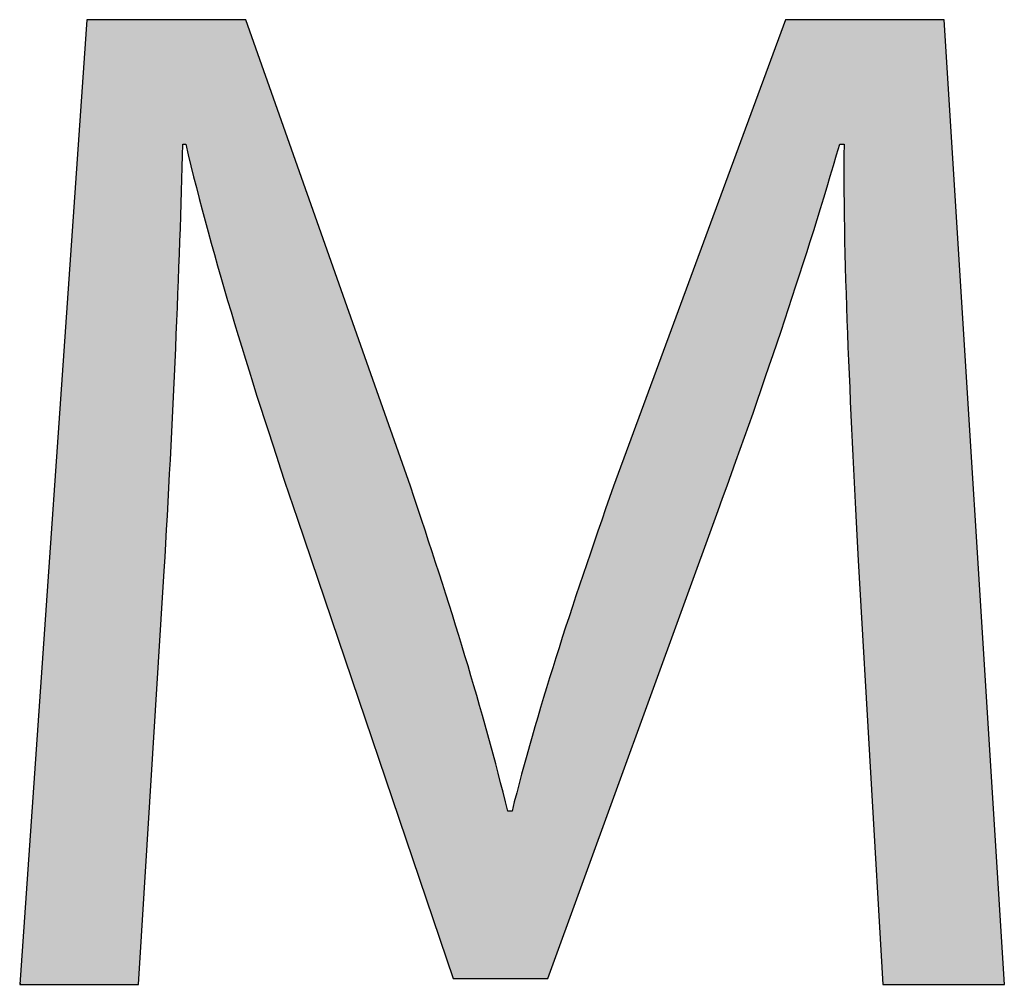
# Model space of a CAD drawing. Extents: x -29.2 to 34.3, y -4.8 to 15.8.
# Drawn here: x 25.8 to 27.2, y 4.7 to 6.1 of the extents above; entities that cross this region are included whole.
import ezdxf

# ---------------------------------------------------------------- set-up
doc = ezdxf.new("R2010")
doc.units = 0
doc.layers.get('0').update_dxf_attribs({"linetype": 'CONTINUOUS'})

# ---------------------------------------------------------------- blocks, each defined once
blk = doc.blocks.new('*U27')
at = {"color": 7}
for points in [[(25.9098, 4.7328), (25.9091, 6.0542), (25.9098, 6.0651)], [(25.9105, 4.7328), (25.9098, 6.0651), (25.9105, 6.0657)], [(25.9098, 4.7328), (25.9098, 6.0651), (25.9105, 4.7328)], [(25.9105, 4.7328), (25.9105, 6.0657), (25.9182, 4.7328)], [(25.9182, 4.7328), (25.9105, 6.0657), (25.9182, 6.0657)], [(25.9182, 4.7328), (25.9182, 6.0657), (25.9334, 4.7328)], [(25.9334, 4.7328), (25.9182, 6.0657), (25.9334, 6.0657)], [(25.9334, 4.7328), (25.9334, 6.0657), (25.943, 4.7328)], [(25.943, 4.7328), (25.9334, 6.0657), (25.943, 6.0657)], [(25.943, 4.7328), (25.943, 6.0657), (25.9723, 4.7328)], [(25.9723, 4.7328), (25.943, 6.0657), (25.9723, 6.0657)], [(25.9723, 4.7328), (25.9723, 6.0657), (25.9793, 4.7328)], [(25.9793, 4.7328), (25.9723, 6.0657), (25.9793, 6.0657)], [(25.9793, 4.7328), (25.9793, 6.0657), (25.9797, 4.7328)], [(25.9797, 4.7328), (25.9793, 6.0657), (25.9797, 6.0657)], [(25.9797, 4.7328), (25.9797, 6.0657), (25.9812, 4.7345)], [(25.9812, 4.7345), (25.9797, 6.0657), (25.9812, 6.0657)], [(25.9812, 4.7345), (25.9812, 6.0657), (25.9824, 4.7545)], [(25.9824, 4.7545), (25.9812, 6.0657), (25.9824, 6.0657)], [(25.9824, 4.7545), (25.9824, 6.0657), (25.9849, 4.794)], [(25.9849, 4.794), (25.9824, 6.0657), (25.9849, 6.0657)], [(25.9849, 4.794), (25.9849, 6.0657), (25.9883, 4.8485)], [(25.9883, 4.8485), (25.9849, 6.0657), (25.9883, 6.0657)], [(25.9883, 4.8485), (25.9883, 6.0657), (25.9923, 4.9137)], [(25.9923, 4.9137), (25.9883, 6.0657), (25.9923, 6.0657)], [(25.9923, 4.9137), (25.9923, 6.0657), (26.0014, 5.0587)], [(26.0014, 5.0587), (25.9923, 6.0657), (26.0014, 6.0657)], [(26.0014, 5.0587), (26.0014, 6.0657), (26.0058, 5.1298)], [(26.0058, 5.1298), (26.0014, 6.0657), (26.0058, 6.0657)], [(26.0058, 5.1298), (26.0058, 6.0657), (26.0098, 5.1941)], [(26.0098, 5.1941), (26.0058, 6.0657), (26.0098, 6.0657)], [(26.0098, 5.1941), (26.0098, 6.0657), (26.0131, 5.2474)], [(26.0131, 5.2474), (26.0098, 6.0657), (26.0131, 6.0657)], [(26.0131, 5.2474), (26.0131, 6.0657), (26.0155, 5.2853)], [(26.0155, 5.2853), (26.0131, 6.0657), (26.0155, 6.0657)], [(26.0155, 5.2853), (26.0155, 6.0657), (26.0162, 5.2971)], [(26.0162, 5.2971), (26.0155, 6.0657), (26.0162, 6.0657)], [(26.0162, 5.2971), (26.0162, 6.0657), (26.0166, 5.3034)], [(26.0166, 5.3034), (26.0162, 6.0657), (26.0166, 6.0657)], [(26.0166, 5.3034), (26.0166, 6.0657), (26.0167, 5.3043)], [(26.0167, 5.3043), (26.0166, 6.0657), (26.0167, 6.0657)], [(26.0167, 5.3043), (26.0167, 6.0657), (26.0174, 5.3161)], [(26.0174, 5.3161), (26.0167, 6.0657), (26.0174, 6.0657)], [(26.0174, 5.3161), (26.0174, 6.0657), (26.0189, 5.342)], [(26.0189, 5.342), (26.0174, 6.0657), (26.0189, 6.0657)], [(26.0189, 5.342), (26.0189, 6.0657), (26.0299, 5.5541)], [(26.0299, 5.5541), (26.0189, 6.0657), (26.0299, 6.0657)], [(26.0299, 5.5541), (26.0299, 6.0657), (26.0384, 5.7596)], [(26.0384, 5.7596), (26.0299, 6.0657), (26.0384, 6.0657)], [(26.0384, 5.7596), (26.0384, 6.0657), (26.0413, 5.8537)], [(26.0413, 5.8537), (26.0384, 6.0657), (26.0413, 6.0657)], [(26.0413, 5.8537), (26.0413, 6.0657), (26.0419, 5.8759)], [(26.0419, 5.8759), (26.0413, 6.0657), (26.0419, 6.0657)], [(26.0419, 5.8759), (26.0419, 6.0657), (26.0422, 5.8868)], [(26.0422, 5.8868), (26.0419, 6.0657), (26.0422, 6.0657)], [(26.0422, 5.8868), (26.0422, 6.0657), (26.0424, 5.8936)], [(26.0424, 5.8936), (26.0422, 6.0657), (26.0424, 6.0657)], [(26.0424, 5.8936), (26.0424, 6.0657), (26.0425, 5.8936)], [(26.0425, 5.8936), (26.0424, 6.0657), (26.0425, 6.0657)], [(26.0425, 5.8936), (26.0425, 6.0657), (26.044, 5.8936)], [(26.044, 5.8936), (26.0425, 6.0657), (26.044, 6.0657)], [(26.044, 5.8936), (26.044, 6.0657), (26.0458, 5.8936)], [(26.0458, 5.8936), (26.044, 6.0657), (26.0458, 6.0657)], [(26.0458, 5.8936), (26.0458, 6.0657), (26.0463, 5.8936)], [(26.0463, 5.8936), (26.0458, 6.0657), (26.0463, 6.0657)], [(26.0463, 5.8936), (26.0463, 6.0657), (26.0463, 5.8936)], [(26.0463, 5.8936), (26.0463, 6.0657), (26.0463, 6.0657)], [(26.0463, 5.8936), (26.0463, 6.0657), (26.0508, 5.875)], [(26.0508, 5.875), (26.0463, 6.0657), (26.0508, 6.0657)], [(26.0508, 5.875), (26.0508, 6.0657), (26.0612, 5.8337)], [(26.0612, 5.8337), (26.0508, 6.0657), (26.0612, 6.0657)], [(26.0612, 5.8337), (26.0612, 6.0657), (26.0871, 5.7406)], [(26.0871, 5.7406), (26.0612, 6.0657), (26.0871, 6.0657)], [(26.0871, 5.7406), (26.0871, 6.0657), (26.1075, 5.6671)], [(26.1075, 5.6671), (26.0871, 6.0657), (26.1075, 6.0657)], [(26.1075, 5.6671), (26.1075, 6.0657), (26.109, 5.6618)], [(26.109, 5.6618), (26.1075, 6.0657), (26.109, 6.0657)], [(26.109, 5.6618), (26.109, 6.0657), (26.1221, 5.62)], [(26.1221, 5.62), (26.109, 6.0657), (26.1221, 6.0657)], [(26.1221, 5.62), (26.1221, 6.0657), (26.129, 5.5978)], [(26.129, 5.5978), (26.1221, 6.0657), (26.129, 6.0657)], [(26.129, 5.5978), (26.129, 6.0657), (26.1296, 5.5959)], [(26.1296, 5.5959), (26.129, 6.0657), (26.1296, 6.0649)], [(26.1296, 5.5959), (26.1296, 6.0649), (26.1319, 5.5885)], [(26.1319, 5.5885), (26.1296, 6.0649), (26.1319, 6.0584)], [(26.1319, 5.5885), (26.1319, 6.0584), (26.1364, 5.5742)], [(26.1364, 5.5742), (26.1319, 6.0584), (26.1364, 6.0457)], [(26.8738, 5.6513), (26.8704, 6.0534), (26.8738, 6.0628)], [(26.8763, 5.6585), (26.8738, 6.0628), (26.8763, 6.0657)], [(26.8738, 5.6513), (26.8738, 6.0628), (26.8763, 5.6585)], [(26.8763, 5.6585), (26.8763, 6.0657), (26.8855, 5.6857)], [(26.8855, 5.6857), (26.8763, 6.0657), (26.8855, 6.0657)], [(26.8855, 5.6857), (26.8855, 6.0657), (26.8896, 5.6978)], [(26.8896, 5.6978), (26.8855, 6.0657), (26.8896, 6.0657)], [(26.8896, 5.6978), (26.8896, 6.0657), (26.9018, 5.7371)], [(26.9018, 5.7371), (26.8896, 6.0657), (26.9018, 6.0657)], [(26.9018, 5.7371), (26.9018, 6.0657), (26.9414, 5.8642)], [(26.9414, 5.8642), (26.9018, 6.0657), (26.9414, 6.0657)], [(26.9414, 5.8642), (26.9414, 6.0657), (26.9474, 5.8845)], [(26.9474, 5.8845), (26.9414, 6.0657), (26.9474, 6.0657)], [(26.9474, 5.8845), (26.9474, 6.0657), (26.9492, 5.8908)], [(26.9492, 5.8908), (26.9474, 6.0657), (26.9492, 6.0657)], [(26.9492, 5.8908), (26.9492, 6.0657), (26.95, 5.8936)], [(26.95, 5.8936), (26.9492, 6.0657), (26.95, 6.0657)], [(26.95, 5.8936), (26.95, 6.0657), (26.9501, 5.8936)], [(26.9501, 5.8936), (26.95, 6.0657), (26.9501, 6.0657)], [(26.9501, 5.8936), (26.9501, 6.0657), (26.9502, 5.8936)], [(26.9502, 5.8936), (26.9501, 6.0657), (26.9502, 6.0657)], [(26.9502, 5.8936), (26.9502, 6.0657), (26.9512, 5.8936)], [(26.9512, 5.8936), (26.9502, 6.0657), (26.9512, 6.0657)], [(26.9512, 5.8936), (26.9512, 6.0657), (26.9541, 5.8936)], [(26.9541, 5.8936), (26.9512, 6.0657), (26.9541, 6.0657)], [(26.9541, 5.8936), (26.9541, 6.0657), (26.9558, 5.8936)], [(26.9558, 5.8936), (26.9541, 6.0657), (26.9558, 6.0657)], [(26.9558, 5.8936), (26.9558, 6.0657), (26.9559, 5.8936)], [(26.9559, 5.8936), (26.9558, 6.0657), (26.9559, 6.0657)], [(26.9559, 5.8936), (26.9559, 6.0657), (26.9559, 5.8936)], [(26.9559, 5.8936), (26.9559, 6.0657), (26.9559, 6.0657)], [(26.9559, 5.8936), (26.9559, 6.0657), (26.956, 5.8936)], [(26.956, 5.8936), (26.9559, 6.0657), (26.956, 6.0657)], [(26.956, 5.8936), (26.956, 6.0657), (26.956, 5.8936)], [(26.956, 5.8936), (26.956, 6.0657), (26.956, 6.0657)], [(26.956, 5.8176), (26.956, 6.0657), (26.9577, 5.724)], [(26.9577, 5.724), (26.956, 6.0657), (26.9577, 6.0657)], [(26.9577, 5.724), (26.9577, 6.0657), (26.9655, 5.5193)], [(26.9655, 5.5193), (26.9577, 6.0657), (26.9655, 6.0657)], [(26.9655, 5.5193), (26.9655, 6.0657), (26.9757, 5.3182)], [(26.9757, 5.3182), (26.9655, 6.0657), (26.9757, 6.0657)], [(26.9757, 5.3182), (26.9757, 6.0657), (26.9759, 5.315)], [(26.9759, 5.315), (26.9757, 6.0657), (26.9759, 6.0657)], [(26.9759, 5.315), (26.9759, 6.0657), (26.9765, 5.306)], [(26.9765, 5.306), (26.9759, 6.0657), (26.9765, 6.0657)], [(26.9765, 5.306), (26.9765, 6.0657), (26.9784, 5.2723)], [(26.9784, 5.2723), (26.9765, 6.0657), (26.9784, 6.0657)], [(26.9784, 5.2723), (26.9784, 6.0657), (26.9813, 5.2215)], [(26.9813, 5.2215), (26.9784, 6.0657), (26.9813, 6.0657)], [(26.9813, 5.2215), (26.9813, 6.0657), (26.9849, 5.1582)], [(26.9849, 5.1582), (26.9813, 6.0657), (26.9849, 6.0657)], [(26.9849, 5.1582), (26.9849, 6.0657), (26.9933, 5.0118)], [(26.9933, 5.0118), (26.9849, 6.0657), (26.9933, 6.0657)], [(26.9933, 5.0118), (26.9933, 6.0657), (27.0016, 4.8686)], [(27.0016, 4.8686), (26.9933, 6.0657), (27.0016, 6.0657)], [(27.0016, 4.8686), (27.0016, 6.0657), (27.005, 4.8094)], [(27.005, 4.8094), (27.0016, 6.0657), (27.005, 6.0657)], [(27.005, 4.8094), (27.005, 6.0657), (27.0051, 4.8068)], [(27.0051, 4.8068), (27.005, 6.0657), (27.0051, 6.0657)], [(27.0051, 4.8068), (27.0051, 6.0657), (27.0076, 4.7643)], [(27.0076, 4.7643), (27.0051, 6.0657), (27.0076, 6.0657)], [(27.0076, 4.7643), (27.0076, 6.0657), (27.0091, 4.7379)], [(27.0091, 4.7379), (27.0076, 6.0657), (27.0091, 6.0657)], [(27.0091, 4.7379), (27.0091, 6.0657), (27.0099, 4.7328)], [(27.0099, 4.7328), (27.0091, 6.0657), (27.0099, 6.0657)], [(27.0099, 4.7328), (27.0099, 6.0657), (27.0158, 4.7328)], [(27.0158, 4.7328), (27.0099, 6.0657), (27.0158, 6.0657)], [(27.0158, 4.7328), (27.0158, 6.0657), (27.0274, 4.7328)], [(27.0274, 4.7328), (27.0158, 6.0657), (27.0274, 6.0657)], [(27.0274, 4.7328), (27.0274, 6.0657), (27.0562, 4.7328)], [(27.0562, 4.7328), (27.0274, 6.0657), (27.0562, 6.0657)], [(27.0562, 4.7328), (27.0562, 6.0657), (27.0626, 4.7328)], [(27.0626, 4.7328), (27.0562, 6.0657), (27.0626, 6.0657)], [(27.0626, 4.7328), (27.0626, 6.0657), (27.0757, 4.7328)], [(27.0757, 4.7328), (27.0626, 6.0657), (27.0757, 6.0657)], [(27.0757, 4.7328), (27.0757, 6.0657), (27.089, 4.7328)], [(27.089, 4.7328), (27.0757, 6.0657), (27.089, 6.0657)], [(27.089, 4.7328), (27.089, 6.0657), (27.0944, 4.7328)], [(27.0944, 4.7328), (27.089, 6.0657), (27.0944, 6.0657)], [(27.0944, 4.7328), (27.0944, 6.0657), (27.0947, 4.7328)], [(27.0947, 4.7328), (27.0944, 6.0657), (27.0947, 6.0608)], [(27.0947, 4.7328), (27.0947, 6.0608), (27.0958, 4.7328)], [(27.0958, 4.7328), (27.0947, 6.0608), (27.0958, 6.0425)], [(25.9091, 4.7328), (25.9074, 6.03), (25.9091, 6.0542)], [(25.9091, 4.7328), (25.9091, 6.0542), (25.9098, 4.7328)], [(26.1364, 5.5742), (26.1364, 6.0457), (26.1429, 5.5534)], [(26.1429, 5.5534), (26.1364, 6.0457), (26.1429, 6.0273)], [(26.8704, 5.641), (26.8647, 6.038), (26.8704, 6.0534)], [(26.8704, 5.641), (26.8704, 6.0534), (26.8738, 5.6513)], [(27.0958, 4.7328), (27.0958, 6.0425), (27.0978, 4.7328)], [(27.0978, 4.7328), (27.0958, 6.0425), (27.0978, 6.0118)], [(25.9074, 4.7328), (25.9049, 5.994), (25.9074, 6.03)], [(25.9074, 4.7328), (25.9074, 6.03), (25.9091, 4.7328)], [(26.1429, 5.5534), (26.1429, 6.0273), (26.161, 5.4957)], [(26.161, 5.4957), (26.1429, 6.0273), (26.161, 5.976)], [(26.8647, 5.6242), (26.8477, 5.9917), (26.8647, 6.038)], [(26.8647, 5.6242), (26.8647, 6.038), (26.8704, 5.641)], [(27.0978, 4.7328), (27.0978, 6.0118), (27.1004, 4.7328)], [(27.1004, 4.7328), (27.0978, 6.0118), (27.1004, 5.9698)], [(25.9049, 4.7328), (25.9016, 5.9474), (25.9049, 5.994)], [(25.9049, 4.7328), (25.9049, 5.994), (25.9074, 4.7328)], [(26.8477, 5.5739), (26.8302, 5.9442), (26.8477, 5.9917)], [(26.8477, 5.5739), (26.8477, 5.9917), (26.8647, 5.6242)], [(26.161, 5.4957), (26.161, 5.976), (26.1661, 5.4795)], [(26.1661, 5.4795), (26.161, 5.976), (26.1661, 5.9617)], [(26.1661, 5.4795), (26.1661, 5.9617), (26.1844, 5.4241)], [(26.1844, 5.4241), (26.1661, 5.9617), (26.1844, 5.9096)], [(27.1004, 4.7328), (27.1004, 5.9698), (27.1036, 4.7328)], [(27.1036, 4.7328), (27.1004, 5.9698), (27.1036, 5.9179)], [(25.9016, 4.7328), (25.8977, 5.8914), (25.9016, 5.9474)], [(25.9016, 4.7328), (25.9016, 5.9474), (25.9049, 4.7328)], [(26.8302, 5.5221), (26.8246, 5.929), (26.8302, 5.9442)], [(26.8302, 5.5221), (26.8302, 5.9442), (26.8477, 5.5739)], [(26.8246, 5.5063), (26.7975, 5.8554), (26.8246, 5.929)], [(26.8246, 5.5063), (26.8246, 5.929), (26.8302, 5.5221)], [(26.1844, 5.4241), (26.1844, 5.9096), (26.1976, 5.3843)], [(26.1976, 5.3843), (26.1844, 5.9096), (26.1976, 5.8722)], [(27.1036, 4.7328), (27.1036, 5.9179), (27.1074, 4.7328)], [(27.1074, 4.7328), (27.1036, 5.9179), (27.1074, 5.8574)], [(25.8977, 4.7328), (25.8933, 5.8274), (25.8977, 5.8914)], [(25.8977, 4.7328), (25.8977, 5.8914), (25.9016, 4.7328)], [(26.956, 5.8184), (26.9559, 5.8887), (26.956, 5.8922)], [(26.956, 5.8176), (26.956, 5.8922), (26.956, 5.8936)], [(26.956, 5.8184), (26.956, 5.8922), (26.956, 5.8176)], [(26.9559, 5.8234), (26.9558, 5.8659), (26.9559, 5.8878)], [(26.9559, 5.8204), (26.9559, 5.8878), (26.9559, 5.8887)], [(26.9559, 5.8204), (26.9559, 5.8887), (26.956, 5.8184)], [(26.9559, 5.8234), (26.9559, 5.8878), (26.9559, 5.8204)], [(26.1976, 5.3843), (26.1976, 5.8722), (26.2006, 5.3755)], [(26.2006, 5.3755), (26.1976, 5.8722), (26.2006, 5.8638)], [(26.2006, 5.3755), (26.2006, 5.8638), (26.201, 5.3741)], [(26.201, 5.3741), (26.2006, 5.8638), (26.201, 5.8625)], [(26.201, 5.3741), (26.201, 5.8625), (26.2036, 5.3666)], [(26.2036, 5.3666), (26.201, 5.8625), (26.2036, 5.8552)], [(26.2036, 5.3666), (26.2036, 5.8552), (26.2082, 5.3529)], [(26.2082, 5.3529), (26.2036, 5.8552), (26.2082, 5.8421)], [(26.7972, 5.4294), (26.789, 5.8323), (26.7972, 5.8546)], [(26.7975, 5.4302), (26.7972, 5.8546), (26.7975, 5.8554)], [(26.7972, 5.4294), (26.7972, 5.8546), (26.7975, 5.4302)], [(26.7975, 5.4302), (26.7975, 5.8554), (26.8246, 5.5063)], [(27.1074, 4.7328), (27.1074, 5.8574), (27.1116, 4.7328)], [(27.1116, 4.7328), (27.1074, 5.8574), (27.1116, 5.7895)], [(26.2082, 5.3529), (26.2082, 5.8421), (26.2115, 5.3434)], [(26.2115, 5.3434), (26.2082, 5.8421), (26.2115, 5.8329)], [(25.8933, 4.7328), (25.8883, 5.7565), (25.8933, 5.8274)], [(25.8933, 4.7328), (25.8933, 5.8274), (25.8977, 4.7328)], [(26.2115, 5.3434), (26.2115, 5.8329), (26.2147, 5.3339)], [(26.2147, 5.3339), (26.2115, 5.8329), (26.2147, 5.8238)], [(26.2147, 5.3339), (26.2147, 5.8238), (26.2324, 5.2819)], [(26.2324, 5.2819), (26.2147, 5.8238), (26.2324, 5.7737)], [(26.789, 5.4067), (26.7847, 5.8206), (26.789, 5.8323)], [(26.789, 5.4067), (26.789, 5.8323), (26.7972, 5.4294)], [(26.7819, 5.3873), (26.7802, 5.8084), (26.7819, 5.813)], [(26.7847, 5.3949), (26.7819, 5.813), (26.7847, 5.8206)], [(26.7819, 5.3873), (26.7819, 5.813), (26.7847, 5.3949)], [(26.7847, 5.3949), (26.7847, 5.8206), (26.789, 5.4067)], [(26.7761, 5.3714), (26.77, 5.7806), (26.7761, 5.7974)], [(26.7802, 5.3826), (26.7761, 5.7974), (26.7802, 5.8084)], [(26.7761, 5.3714), (26.7761, 5.7974), (26.7802, 5.3826)], [(26.7802, 5.3826), (26.7802, 5.8084), (26.7819, 5.3873)], [(27.1116, 4.7328), (27.1116, 5.7895), (27.1162, 4.7328)], [(27.1162, 4.7328), (27.1116, 5.7895), (27.1162, 5.7155)], [(26.2324, 5.2819), (26.2324, 5.7737), (26.255, 5.2153)], [(26.255, 5.2153), (26.2324, 5.7737), (26.255, 5.7097)], [(26.7674, 5.3473), (26.7619, 5.7587), (26.7674, 5.7735)], [(26.77, 5.3544), (26.7674, 5.7735), (26.77, 5.7806)], [(26.7674, 5.3473), (26.7674, 5.7735), (26.77, 5.3544)], [(26.77, 5.3544), (26.77, 5.7806), (26.7761, 5.3714)], [(25.8883, 4.7328), (25.8774, 5.5995), (25.8883, 5.7565)], [(25.8883, 4.7328), (25.8883, 5.7565), (25.8933, 4.7328)], [(26.7619, 5.3323), (26.741, 5.7018), (26.7619, 5.7587)], [(26.7619, 5.3323), (26.7619, 5.7587), (26.7674, 5.3473)], [(27.1162, 4.7328), (27.1162, 5.7155), (27.1263, 4.7328)], [(27.1263, 4.7328), (27.1162, 5.7155), (27.1263, 5.5542)], [(26.255, 5.2153), (26.255, 5.7097), (26.2695, 5.1725)], [(26.2695, 5.1725), (26.255, 5.7097), (26.2695, 5.6684)], [(26.741, 5.2748), (26.7152, 5.6317), (26.741, 5.7018)], [(26.741, 5.2748), (26.741, 5.7018), (26.7619, 5.3323)], [(26.2695, 5.1725), (26.2695, 5.6684), (26.297, 5.0914)], [(26.297, 5.0914), (26.2695, 5.6684), (26.297, 5.5904)], [(26.7152, 5.2038), (26.7075, 5.6109), (26.7152, 5.6317)], [(26.7152, 5.2038), (26.7152, 5.6317), (26.741, 5.2748)], [(26.7075, 5.1828), (26.6862, 5.5532), (26.7075, 5.6109)], [(26.7075, 5.1828), (26.7075, 5.6109), (26.7152, 5.2038)], [(25.8774, 4.7328), (25.8656, 5.4305), (25.8774, 5.5995)], [(25.8774, 4.7328), (25.8774, 5.5995), (25.8883, 4.7328)], [(26.297, 5.0914), (26.297, 5.5904), (26.3083, 5.0581)], [(26.3083, 5.0581), (26.297, 5.5904), (26.3083, 5.5583)], [(26.3083, 5.0581), (26.3083, 5.5583), (26.3213, 5.0201)], [(26.3213, 5.0201), (26.3083, 5.5583), (26.3213, 5.5217)], [(26.6862, 5.1244), (26.6811, 5.5392), (26.6862, 5.5532)], [(26.6862, 5.1244), (26.6862, 5.5532), (26.7075, 5.1828)], [(27.1263, 4.7328), (27.1263, 5.5542), (27.1451, 4.7328)], [(27.1451, 4.7328), (27.1263, 5.5542), (27.1451, 5.2529)], [(26.6811, 5.1103), (26.6595, 5.4805), (26.6811, 5.5392)], [(26.6811, 5.1103), (26.6811, 5.5392), (26.6862, 5.1244)], [(26.3213, 5.0201), (26.3213, 5.5217), (26.3404, 4.9636)], [(26.3404, 4.9636), (26.3213, 5.5217), (26.3404, 5.4674)], [(26.6595, 5.0509), (26.6444, 5.4396), (26.6595, 5.4805)], [(26.6595, 5.0509), (26.6595, 5.4805), (26.6811, 5.1103)], [(26.3404, 4.9636), (26.3404, 5.4674), (26.3476, 4.9425)], [(26.3476, 4.9425), (26.3404, 5.4674), (26.3476, 5.4471)], [(26.3476, 4.9425), (26.3476, 5.4471), (26.3529, 4.9271)], [(26.3529, 4.9271), (26.3476, 5.4471), (26.3529, 5.4322)], [(25.8656, 4.7328), (25.8618, 5.376), (25.8656, 5.4305)], [(25.8656, 4.7328), (25.8656, 5.4305), (25.8774, 4.7328)], [(26.3529, 4.9271), (26.3529, 5.4322), (26.3581, 4.9116)], [(26.3581, 4.9116), (26.3529, 5.4322), (26.3581, 5.4172)], [(26.6444, 5.0095), (26.6399, 5.4274), (26.6444, 5.4396)], [(26.6444, 5.0095), (26.6444, 5.4396), (26.6595, 5.0509)], [(26.3581, 4.9116), (26.3581, 5.4172), (26.3617, 4.9009)], [(26.3617, 4.9009), (26.3581, 5.4172), (26.3617, 5.4063)], [(26.6366, 4.9878), (26.6328, 5.4073), (26.6366, 5.4181)], [(26.6378, 4.9912), (26.6366, 5.4181), (26.6378, 5.4215)], [(26.6366, 4.9878), (26.6366, 5.4181), (26.6378, 4.9912)], [(26.6399, 4.9972), (26.6378, 5.4215), (26.6399, 5.4274)], [(26.6378, 4.9912), (26.6378, 5.4215), (26.6399, 4.9972)], [(26.6399, 4.9972), (26.6399, 5.4274), (26.6444, 5.0095)], [(26.3617, 4.9009), (26.3617, 5.4063), (26.3721, 4.8704)], [(26.3721, 4.8704), (26.3617, 5.4063), (26.3721, 5.3753)], [(26.6328, 4.9774), (26.6263, 5.3889), (26.6328, 5.4073)], [(26.6328, 4.9774), (26.6328, 5.4073), (26.6366, 4.9878)], [(26.6263, 4.9597), (26.6253, 5.3859), (26.6263, 5.3889)], [(26.6263, 4.9597), (26.6263, 5.3889), (26.6328, 4.9774)], [(25.8618, 4.7328), (25.8537, 5.2596), (25.8618, 5.376)], [(25.8618, 4.7328), (25.8618, 5.376), (25.8656, 4.7328)], [(26.3721, 4.8704), (26.3721, 5.3753), (26.3843, 4.8344)], [(26.3843, 4.8344), (26.3721, 5.3753), (26.3843, 5.3373)], [(26.6253, 4.9568), (26.6107, 5.3438), (26.6253, 5.3859)], [(26.6253, 4.9568), (26.6253, 5.3859), (26.6263, 4.9597)], [(26.3843, 4.8344), (26.3843, 5.3373), (26.402, 4.7824)], [(26.402, 4.7824), (26.3843, 5.3373), (26.402, 5.2823)], [(26.6107, 4.9167), (26.5989, 5.3081), (26.6107, 5.3438)], [(26.6107, 4.9167), (26.6107, 5.3438), (26.6253, 4.9568)], [(26.5989, 4.8843), (26.5755, 5.2375), (26.5989, 5.3081)], [(26.5989, 4.8843), (26.5989, 5.3081), (26.6107, 4.9167)], [(26.402, 4.7824), (26.402, 5.2823), (26.4085, 4.7633)], [(26.4085, 4.7633), (26.402, 5.2823), (26.4085, 5.2622)], [(25.8537, 4.7328), (25.8423, 5.097), (25.8537, 5.2596)], [(25.8537, 4.7328), (25.8537, 5.2596), (25.8618, 4.7328)], [(26.4085, 4.7633), (26.4085, 5.2622), (26.4131, 4.7497)], [(26.4131, 4.7497), (26.4085, 5.2622), (26.4131, 5.2478)], [(27.1451, 4.7328), (27.1451, 5.2529), (27.1475, 4.7328)], [(27.1475, 4.7328), (27.1451, 5.2529), (27.1475, 5.214)], [(26.4131, 4.7497), (26.4131, 5.2478), (26.4156, 4.7421)], [(26.4156, 4.7421), (26.4131, 5.2478), (26.4156, 5.2398)], [(26.4156, 4.7421), (26.4156, 5.2398), (26.4162, 4.7407)], [(26.4162, 4.7407), (26.4156, 5.2398), (26.4162, 5.238)], [(26.4162, 4.7407), (26.4162, 5.238), (26.4236, 4.7407)], [(26.4236, 4.7407), (26.4162, 5.238), (26.4236, 5.215)], [(26.5755, 4.82), (26.558, 5.1847), (26.5755, 5.2375)], [(26.5755, 4.82), (26.5755, 5.2375), (26.5989, 4.8843)], [(26.4236, 4.7407), (26.4236, 5.215), (26.4282, 4.7407)], [(26.4282, 4.7407), (26.4236, 5.215), (26.4282, 5.1994)], [(27.1475, 4.7328), (27.1475, 5.214), (27.1574, 4.7328)], [(27.1574, 4.7328), (27.1475, 5.214), (27.1574, 5.0555)], [(26.4282, 4.7407), (26.4282, 5.1994), (26.4546, 4.7407)], [(26.4546, 4.7407), (26.4282, 5.1994), (26.4546, 5.1087)], [(26.5578, 4.7713), (26.552, 5.1645), (26.5578, 5.184)], [(26.558, 4.7719), (26.5578, 5.184), (26.558, 5.1847)], [(26.5578, 4.7713), (26.5578, 5.184), (26.558, 4.7719)], [(26.558, 4.7719), (26.558, 5.1847), (26.5755, 4.82)], [(26.552, 4.7555), (26.5481, 5.1515), (26.552, 5.1645)], [(26.552, 4.7555), (26.552, 5.1645), (26.5578, 4.7713)], [(26.5461, 4.7407), (26.541, 5.1275), (26.5461, 5.1445)], [(26.5481, 4.7449), (26.5461, 5.1445), (26.5481, 5.1515)], [(26.5461, 4.7407), (26.5461, 5.1445), (26.5481, 4.7449)], [(26.5481, 4.7449), (26.5481, 5.1515), (26.552, 4.7555)], [(26.541, 4.7407), (26.519, 5.0529), (26.541, 5.1275)], [(26.541, 4.7407), (26.541, 5.1275), (26.5461, 4.7407)], [(26.4546, 4.7407), (26.4546, 5.1087), (26.4675, 4.7407)], [(26.4675, 4.7407), (26.4546, 5.1087), (26.4675, 5.0642)], [(25.8423, 4.7328), (25.8371, 5.022), (25.8423, 5.097)], [(25.8423, 4.7328), (25.8423, 5.097), (25.8537, 4.7328)], [(26.4675, 4.7407), (26.4675, 5.0642), (26.4865, 4.7407)], [(26.4865, 4.7407), (26.4675, 5.0642), (26.4865, 4.9916)], [(26.519, 4.7407), (26.514, 5.0361), (26.519, 5.0529)], [(26.519, 4.7407), (26.519, 5.0529), (26.541, 4.7407)], [(27.1574, 4.7328), (27.1574, 5.0555), (27.1618, 4.7328)], [(27.1618, 4.7328), (27.1574, 5.0555), (27.1618, 4.9835)], [(26.514, 4.7407), (26.5045, 5.0007), (26.514, 5.0361)], [(26.514, 4.7407), (26.514, 5.0361), (26.519, 4.7407)], [(25.8371, 4.7328), (25.8323, 4.9529), (25.8371, 5.022)], [(25.8371, 4.7328), (25.8371, 5.022), (25.8423, 4.7328)], [(26.5045, 4.7407), (26.5, 4.9832), (26.5045, 5.0007)], [(26.5045, 4.7407), (26.5045, 5.0007), (26.514, 4.7407)], [(26.4865, 4.7407), (26.4865, 4.9916), (26.4875, 4.7407)], [(26.4875, 4.7407), (26.4865, 4.9916), (26.4875, 4.9874)], [(26.4875, 4.7407), (26.4875, 4.9874), (26.4909, 4.7407)], [(26.4909, 4.7407), (26.4875, 4.9874), (26.4909, 4.9737)], [(26.5, 4.7407), (26.4978, 4.9745), (26.5, 4.9832)], [(26.5, 4.7407), (26.5, 4.9832), (26.5045, 4.7407)], [(27.1618, 4.7328), (27.1618, 4.9835), (27.1659, 4.7328)], [(27.1659, 4.7328), (27.1618, 4.9835), (27.1659, 4.9182)], [(26.4909, 4.7407), (26.4909, 4.9737), (26.4913, 4.7407)], [(26.4913, 4.7407), (26.4909, 4.9737), (26.4913, 4.9721)], [(26.4913, 4.7407), (26.4913, 4.9721), (26.4915, 4.7407)], [(26.4915, 4.7407), (26.4913, 4.9721), (26.4915, 4.9721)], [(26.4915, 4.7407), (26.4915, 4.9721), (26.4967, 4.7407)], [(26.4967, 4.7407), (26.4915, 4.9721), (26.4967, 4.9721)], [(26.4967, 4.7407), (26.4967, 4.9721), (26.4972, 4.7407)], [(26.4972, 4.7407), (26.4967, 4.9721), (26.4972, 4.9721)], [(26.4978, 4.7407), (26.4972, 4.9721), (26.4978, 4.9745)], [(26.4972, 4.7407), (26.4972, 4.9721), (26.4978, 4.7407)], [(26.4978, 4.7407), (26.4978, 4.9745), (26.5, 4.7407)], [(25.8323, 4.7328), (25.8298, 4.9175), (25.8323, 4.9529)], [(25.8323, 4.7328), (25.8323, 4.9529), (25.8371, 4.7328)], [(25.8298, 4.7328), (25.828, 4.891), (25.8298, 4.9175)], [(25.8298, 4.7328), (25.8298, 4.9175), (25.8323, 4.7328)], [(27.1659, 4.7328), (27.1659, 4.9182), (27.1695, 4.7328)], [(27.1695, 4.7328), (27.1659, 4.9182), (27.1695, 4.8606)], [(25.828, 4.7328), (25.8242, 4.8374), (25.828, 4.891)], [(25.828, 4.7328), (25.828, 4.891), (25.8298, 4.7328)], [(27.1695, 4.7328), (27.1695, 4.8606), (27.1719, 4.7328)], [(27.1719, 4.7328), (27.1695, 4.8606), (27.1719, 4.8226)], [(25.8242, 4.7328), (25.8212, 4.7936), (25.8242, 4.8374)], [(25.8242, 4.7328), (25.8242, 4.8374), (25.828, 4.7328)], [(27.1719, 4.7328), (27.1719, 4.8226), (27.1725, 4.7328)], [(27.1725, 4.7328), (27.1719, 4.8226), (27.1725, 4.8122)], [(27.1725, 4.7328), (27.1725, 4.8122), (27.1749, 4.7328)], [(27.1749, 4.7328), (27.1725, 4.8122), (27.1749, 4.7742)], [(25.8212, 4.7328), (25.8204, 4.782), (25.8212, 4.7936)], [(25.8212, 4.7328), (25.8212, 4.7936), (25.8242, 4.7328)], [(25.8204, 4.7328), (25.8189, 4.7607), (25.8204, 4.782)], [(25.8204, 4.7328), (25.8204, 4.782), (25.8212, 4.7328)], [(27.1749, 4.7328), (27.1749, 4.7742), (27.1765, 4.7328)], [(27.1765, 4.7328), (27.1749, 4.7742), (27.1765, 4.7478)], [(25.8189, 4.7328), (25.8174, 4.74), (25.8189, 4.7607)], [(25.8189, 4.7328), (25.8189, 4.7607), (25.8204, 4.7328)], [(25.8174, 4.7328), (25.8169, 4.7328), (25.8174, 4.74)], [(25.8174, 4.7328), (25.8174, 4.74), (25.8189, 4.7328)], [(27.1765, 4.7328), (27.1765, 4.7478), (27.1772, 4.7328)], [(27.1772, 4.7328), (27.1765, 4.7478), (27.1772, 4.7372)], [(27.1772, 4.7328), (27.1772, 4.7372), (27.1774, 4.7343)]]:
    blk.add_solid(points, dxfattribs=at)
blk = doc.blocks.new('BLOCK_22')
blk.add_open_spline([(26.9757, 5.3182), (26.9659, 5.5041), (26.954, 5.7275), (26.956, 5.8936), (26.956, 5.8936), (26.95, 5.8936), (26.95, 5.8936), (26.9046, 5.7374), (26.8492, 5.5713), (26.782, 5.3874), (26.782, 5.3874), (26.5466, 4.7407), (26.5466, 4.7407), (26.5466, 4.7407), (26.4161, 4.7407), (26.4161, 4.7407), (26.4161, 4.7407), (26.2006, 5.3755), (26.2006, 5.3755), (26.1373, 5.5634), (26.0839, 5.7354), (26.0463, 5.8936), (26.0463, 5.8936), (26.0424, 5.8936), (26.0424, 5.8936), (26.0384, 5.7275), (26.0285, 5.5041), (26.0167, 5.3043), (26.0167, 5.3043), (25.9811, 4.7328), (25.9811, 4.7328), (25.9811, 4.7328), (25.8169, 4.7328), (25.8169, 4.7328), (25.8169, 4.7328), (25.9099, 6.0657), (25.9099, 6.0657), (25.9099, 6.0657), (26.1294, 6.0657), (26.1294, 6.0657), (26.1294, 6.0657), (26.3568, 5.421), (26.3568, 5.421), (26.4122, 5.2569), (26.4577, 5.1105), (26.4913, 4.9721), (26.4913, 4.9721), (26.4972, 4.9721), (26.4972, 4.9721), (26.5308, 5.1066), (26.5783, 5.2529), (26.6376, 5.421), (26.6376, 5.421), (26.8749, 6.0657), (26.8749, 6.0657), (26.8749, 6.0657), (27.0944, 6.0657), (27.0944, 6.0657), (27.0944, 6.0657), (27.1775, 4.7328), (27.1775, 4.7328), (27.1775, 4.7328), (27.0094, 4.7328), (27.0094, 4.7328), (27.0094, 4.7328), (26.9757, 5.3182), (26.9757, 5.3182)], degree=3, knots=[0, 0, 0, 0, 1, 1, 1, 2, 2, 2, 3, 3, 3, 4, 4, 4, 5, 5, 5, 6, 6, 6, 7, 7, 7, 8, 8, 8, 9, 9, 9, 10, 10, 10, 11, 11, 11, 12, 12, 12, 13, 13, 13, 14, 14, 14, 15, 15, 15, 16, 16, 16, 17, 17, 17, 18, 18, 18, 19, 19, 19, 20, 20, 20, 21, 21, 21, 22, 22, 22, 22])
at = {"color": 7}
blk.add_blockref('*U27', (0, 0), dxfattribs=at)
blk = doc.blocks.new('BLOCK_21')
blk.add_blockref('BLOCK_22', (0, 0))

msp = doc.modelspace()

# ---------------------------------------------------------------- block references
msp.add_blockref('BLOCK_21', (0, 0))

doc.saveas('drawing.dxf')
